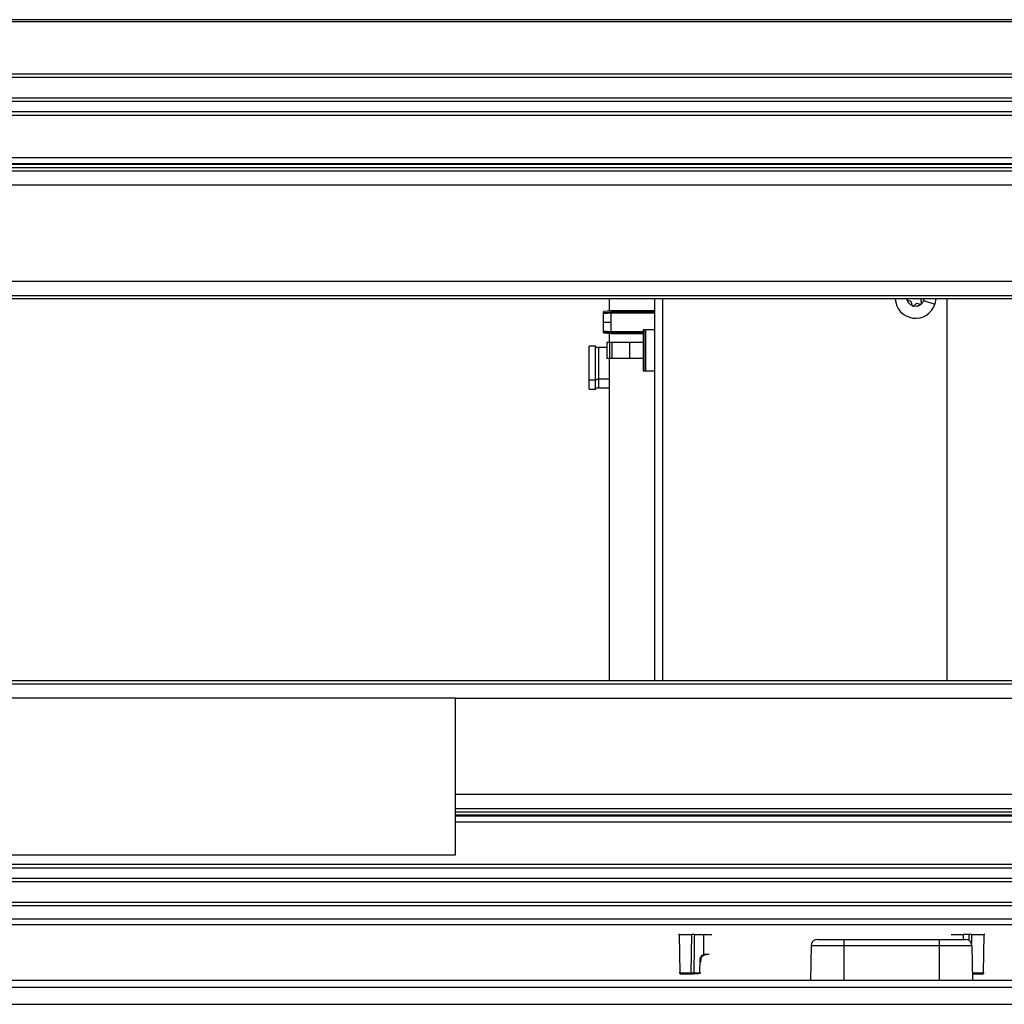
# Model space of a CAD drawing. Units: inches. Extents: x 16 to 137, y 16 to 139.
# Drawn here: x 75 to 84, y 91 to 100 of the extents above; entities that cross this region are included whole.
import ezdxf

# ---------------------------------------------------------------- set-up
doc = ezdxf.new("R2010")
doc.units = ezdxf.units.IN
doc.header["$MEASUREMENT"] = 0

msp = doc.modelspace()

# ---------------------------------------------------------------- linework, layer by layer
at = {"color": 7, "linetype": 'Continuous', "lineweight": 25}
for p, q in [((92.6421, 99.7722), (58.1421, 99.7722)), ((92.6421, 99.7522), (58.1421, 99.7522)), ((93.2996, 99.2422), (57.4846, 99.2422)), ((93.2696, 99.2722), (57.5146, 99.2722)), ((93.1096, 99.0522), (57.6746, 99.0522)), ((93.0796, 99.0222), (57.7046, 99.0222)), ((92.9846, 98.9272), (57.7996, 98.9272)), ((57.8296, 98.8972), (92.9546, 98.8972)), ((92.5637, 98.5063), (58.2205, 98.5063)), ((92.5086, 98.4512), (58.2756, 98.4512)), ((92.5003, 98.4429), (58.2838, 98.4429)), ((92.4703, 98.4129), (58.3138, 98.4129)), ((92.4403, 98.3829), (58.3438, 98.3829)), ((92.3103, 98.2529), (58.4738, 98.2529)), ((91.4278, 97.3704), (59.3563, 97.3704)), ((91.2978, 97.2404), (59.4863, 97.2404)), ((91.2678, 97.2104), (59.5163, 97.2104)), ((80.8016, 97.2104), (80.8016, 97.0989)), ((81.2216, 93.7089), (81.2216, 97.2104)), ((83.5644, 97.1898), (83.544, 97.1962)), ((83.5843, 97.1524), (83.5796, 97.1732)), ((83.6149, 97.1622), (83.5992, 97.1477)), ((83.6572, 97.1607), (83.6368, 97.1671)), ((83.6641, 97.1921), (83.6687, 97.1712)), ((83.6875, 97.1965), (83.7915, 97.1639)), ((83.7998, 97.2104), (83.7915, 97.1639)), ((83.9016, 97.2104), (83.9016, 93.7089)), ((80.821, 97.1006), (80.7496, 97.0944)), ((80.7496, 97.0852), (80.7496, 97.0944)), ((80.7496, 97.0852), (80.821, 97.0909)), ((80.7496, 97.0771), (80.7496, 97.0852)), ((80.7496, 97.0771), (80.821, 97.0827)), ((80.7496, 96.9968), (80.7496, 97.0771)), ((81.2216, 97.1006), (80.821, 97.1006)), ((80.821, 97.0909), (80.821, 97.1006)), ((80.821, 97.0827), (80.821, 97.0909)), ((80.821, 96.9968), (80.821, 97.0827)), ((80.7496, 96.9165), (80.7496, 96.9968)), ((80.7496, 96.9968), (80.821, 96.9968)), ((80.821, 96.9109), (80.821, 96.9968)), ((80.7496, 96.9165), (80.821, 96.9109)), ((80.7496, 96.9083), (80.7496, 96.9165)), ((80.7496, 96.9083), (80.821, 96.9027)), ((80.7496, 96.8992), (80.7496, 96.9083)), ((80.7496, 96.8992), (80.821, 96.8929)), ((80.8016, 96.8946), (80.8016, 96.8127)), ((80.821, 96.9027), (80.821, 96.9109)), ((80.821, 96.8929), (80.821, 96.9027)), ((80.821, 96.8929), (81.1146, 96.8929)), ((81.1146, 96.9277), (81.1146, 96.5477)), ((81.1246, 96.9277), (81.1146, 96.9277)), ((81.1246, 96.5477), (81.1246, 96.9277)), ((81.1246, 96.9277), (81.1346, 96.9277)), ((81.1346, 96.9277), (81.1346, 96.5477)), ((81.2216, 96.9277), (81.1346, 96.9277)), ((80.7796, 96.8127), (80.7796, 96.6627)), ((80.7796, 96.8127), (80.8046, 96.8127)), ((80.8046, 96.8127), (80.8046, 96.6627)), ((80.8046, 96.8127), (80.8265, 96.8127)), ((80.8265, 96.8127), (80.8265, 96.6627)), ((80.8265, 96.8127), (80.9896, 96.8127)), ((80.9896, 96.8127), (80.9896, 96.6627)), ((80.9896, 96.8127), (81.1146, 96.8127)), ((80.6763, 96.7766), (80.6172, 96.7766)), ((80.6172, 96.4662), (80.6172, 96.7766)), ((80.6763, 96.4662), (80.6763, 96.7766)), ((80.7796, 96.7648), (80.7044, 96.7648)), ((80.8046, 96.6627), (80.7796, 96.6627)), ((80.8016, 96.6627), (80.8016, 93.7089)), ((80.8265, 96.6627), (80.8046, 96.6627)), ((80.9896, 96.6627), (80.8265, 96.6627)), ((81.1146, 96.6627), (80.9896, 96.6627)), ((81.1246, 96.5477), (81.1146, 96.5477)), ((81.1346, 96.5477), (81.1246, 96.5477)), ((81.2216, 96.5477), (81.1346, 96.5477)), ((80.6763, 96.4662), (80.6172, 96.4662)), ((80.6172, 96.3829), (80.6172, 96.4662)), ((80.6763, 96.3829), (80.6763, 96.4662)), ((80.6172, 96.3829), (80.6763, 96.3829)), ((80.7044, 96.3947), (80.8016, 96.3947)), ((59.5163, 93.7089), (91.2678, 93.7089)), ((59.4863, 93.6789), (91.2978, 93.6789)), ((79.3921, 93.5489), (71.3921, 93.5489)), ((79.3921, 92.1114), (79.3921, 93.5489)), ((79.3921, 93.5489), (91.4278, 93.5489)), ((79.3921, 92.6664), (92.3103, 92.6664)), ((79.3921, 92.5064), (92.4703, 92.5064)), ((71.3921, 92.1114), (79.3921, 92.1114)), ((57.7996, 91.9922), (92.9846, 91.9922)), ((92.9546, 92.0222), (57.8296, 92.0222)), ((57.6746, 91.8672), (93.1096, 91.8672)), ((57.7046, 91.8972), (93.0796, 91.8972)), ((57.4846, 91.6772), (93.2996, 91.6772)), ((57.5146, 91.6472), (93.2696, 91.6472)), ((92.6121, 91.5197), (58.1721, 91.5197)), ((92.5171, 91.4697), (58.1721, 91.4697)), ((81.4442, 91.3799), (81.4388, 91.3799)), ((81.4442, 91.3799), (81.4503, 91.0275)), ((81.5841, 91.3799), (81.6687, 91.3799)), ((81.6687, 91.3799), (81.7453, 91.3799)), ((83.9421, 91.3799), (84.0556, 91.3799)), ((84.1034, 91.3799), (84.0556, 91.3799)), ((84.2372, 91.0275), (84.2433, 91.3799)), ((84.2487, 91.3799), (84.2433, 91.3799)), ((82.655, 91.2757), (82.6495, 90.9597)), ((82.9561, 91.2757), (82.655, 91.2757)), ((82.715, 91.3347), (82.9561, 91.3347)), ((82.9561, 91.3347), (82.9561, 91.2757)), ((82.9561, 91.3347), (83.8311, 91.3347)), ((82.9561, 91.2757), (82.9561, 90.9597)), ((83.8311, 91.2757), (82.9561, 91.2757)), ((83.8311, 91.3347), (83.8311, 91.2757)), ((83.8311, 91.3347), (84.0721, 91.3347)), ((83.8311, 91.2757), (83.8311, 90.9597)), ((84.1321, 91.2757), (83.8311, 91.2757)), ((84.1321, 91.2757), (84.1376, 90.9597)), ((81.685, 91.1909), (81.6708, 91.1883)), ((81.6342, 91.0275), (81.6366, 91.1516)), ((81.6448, 91.1256), (81.6453, 91.1516)), ((81.6453, 91.1516), (81.6453, 91.1516)), ((81.4495, 91.0275), (81.4503, 91.0275)), ((81.4551, 91.0177), (81.4594, 91.0177)), ((81.4594, 91.0177), (81.4603, 91.0177)), ((81.622, 91.0177), (81.5775, 91.0177)), ((81.5788, 91.0275), (81.6342, 91.0275)), ((84.2272, 91.0177), (84.2281, 91.0177)), ((84.2372, 91.0275), (84.238, 91.0275)), ((57.7161, 90.9597), (92.4987, 90.9597)), ((57.7161, 90.8977), (93.0711, 90.8977)), ((57.7161, 90.7397), (93.0711, 90.7397))]:
    msp.add_line(p, q, dxfattribs=at)
at = {"color": 8, "linetype": 'Continuous', "lineweight": 25}
for p, q in [((81.2916, 97.2104), (81.2916, 93.7089)), ((83.5379, 97.2028), (83.5374, 97.2104)), ((83.6902, 97.2104), (83.6875, 97.1965)), ((80.821, 97.0909), (81.2216, 97.0909)), ((80.821, 97.0827), (81.2216, 97.0827)), ((80.821, 96.9109), (81.1146, 96.9109)), ((80.821, 96.9027), (81.1146, 96.9027)), ((80.7044, 96.7648), (80.7044, 96.473)), ((80.8016, 96.473), (80.7044, 96.473)), ((80.7044, 96.473), (80.7044, 96.3947)), ((79.3921, 92.5364), (92.4403, 92.5364)), ((79.3921, 92.4764), (92.5003, 92.4764)), ((79.3921, 92.4682), (92.5086, 92.4682)), ((79.3921, 92.4131), (92.5637, 92.4131)), ((84.0557, 91.3347), (84.0556, 91.3799)), ((84.1034, 91.3799), (84.1042, 91.324)), ((84.1267, 91.3799), (84.1281, 91.2963)), ((81.6863, 91.2007), (81.7204, 91.2007)), ((81.445, 91.0275), (81.4495, 91.0275)), ((84.2281, 91.0177), (84.2324, 91.0177)), ((84.238, 91.0275), (84.2425, 91.0275))]:
    msp.add_line(p, q, dxfattribs=at)
at = {"color": 7, "linetype": 'Continuous', "lineweight": 25, "flags": 128}
for points in [[(81.6687, 91.3799), (81.6686, 91.2777), (81.6686, 91.1974)], [(81.4503, 91.0275), (81.4562, 91.0275), (81.4679, 91.0275), (81.4841, 91.0275), (81.5027, 91.0275), (81.5213, 91.0275), (81.5375, 91.0275), (81.5493, 91.0275), (81.5552, 91.0275)]]:
    msp.add_lwpolyline(points, dxfattribs=at)
at = {"color": 8, "linetype": 'Continuous', "lineweight": 25, "flags": 128}
msp.add_lwpolyline([(84.1364, 91.0275), (84.1382, 91.0275), (84.15, 91.0275), (84.1662, 91.0275), (84.1848, 91.0275), (84.2034, 91.0275), (84.2196, 91.0275), (84.2313, 91.0275), (84.2372, 91.0275)], dxfattribs=at)
at = {"color": 7, "linetype": 'Continuous', "lineweight": 25}
for centre, radius, start, end in [((83.6136, 97.2197), 0.1865, 182.84621, 342.58499), ((83.5467, 97.2048), 0.009, 162.58499, 192.58499), ((83.5467, 97.2048), 0.009, 192.58499, 252.58499), ((83.5467, 97.2048), 0.009, 140.99416, 162.58499), ((83.5577, 97.1683), 0.0225, 12.58499, 72.58499), ((83.5931, 97.1543), 0.009, 192.58499, 252.58499), ((83.5931, 97.1543), 0.009, 252.58499, 312.58499), ((83.6301, 97.1456), 0.0225, 72.58499, 132.58499), ((83.6599, 97.1692), 0.009, 252.58499, 312.58499), ((83.686, 97.197), 0.0225, 162.58499, 192.58499), ((83.686, 97.197), 0.0225, 143.25121, 162.58499), ((83.6599, 97.1692), 0.009, 312.58499, 12.58499), ((80.7044, 96.8041), 0.0394, 224.427, 270), ((80.7032, 96.4164), 0.0566, 88.80916, 118.43601), ((80.7044, 96.3553), 0.0394, 90, 135.573), ((82.715, 91.2747), 0.06, 90, 179), ((84.0721, 91.2747), 0.06, 1, 90), ((81.5452, 91.0276), 0.00995, 270.25695, 359.26669), ((81.5595, 91.0251), 0.0194, 337.43846, 7.05091)]:
    msp.add_arc(centre, radius, start, end, dxfattribs=at)
at = {"color": 8, "linetype": 'Continuous', "lineweight": 25}
for centre, radius, start, end in [((81.6422, 91.1998), 0.0441, 350.4986, 1.17878), ((81.6413, 91.2755), 0.124, 267.85496, 271.85666), ((81.6103, 91.0254), 0.024, 341.5423, 5.07435)]:
    msp.add_arc(centre, radius, start, end, dxfattribs=at)
at = {"color": 7, "linetype": 'Continuous', "lineweight": 25}
for points, knots in [([(83.5904, 97.1457), (83.5835, 97.1486), (83.5694, 97.1544), (83.5489, 97.1731), (83.5421, 97.1916), (83.5379, 97.2028)], [0, 0, 0, 0, 0.276531, 0.562668, 1, 1, 1, 1]), ([(83.666, 97.1626), (83.6601, 97.1581), (83.6481, 97.1488), (83.6216, 97.1404), (83.6021, 97.1437), (83.5904, 97.1457)], [0, 0, 0, 0, 0.276531, 0.562668, 1, 1, 1, 1]), ([(83.6875, 97.1965), (83.6847, 97.1894), (83.6796, 97.1767), (83.6702, 97.1669), (83.666, 97.1626)], [0, 0, 0, 0, 0.56, 1, 1, 1, 1]), ([(81.5552, 91.0275), (81.5562, 91.0922), (81.5581, 91.2097), (81.5599, 91.3271), (81.5608, 91.3799)], [0, 0, 0, 0, 0.550913, 1, 1, 1, 1]), ([(81.5841, 91.3799), (81.5813, 91.3799), (81.5757, 91.3799), (81.5686, 91.3799), (81.5631, 91.3799), (81.5615, 91.3799), (81.5608, 91.3799)], [0, 0, 0, 0, 0.250561, 0.499484, 0.750572, 1, 1, 1, 1]), ([(81.5841, 91.3799), (81.5831, 91.3133), (81.5814, 91.1958), (81.5796, 91.0784), (81.5788, 91.0275)], [0, 0, 0, 0, 0.567044, 1, 1, 1, 1]), ([(84.1267, 91.3799), (84.126, 91.3799), (84.1244, 91.3799), (84.1189, 91.3799), (84.1118, 91.3799), (84.1062, 91.3799), (84.1034, 91.3799)], [0, 0, 0, 0, 0.243962, 0.499518, 0.750606, 1, 1, 1, 1]), ([(84.1267, 91.3799), (84.1288, 91.3799), (84.1328, 91.3799), (84.1471, 91.3799), (84.1655, 91.3799), (84.1864, 91.3799), (84.2071, 91.3799), (84.225, 91.3799), (84.2384, 91.3799), (84.2416, 91.3799), (84.2433, 91.3799)], [0, 0, 0, 0, 0.125, 0.25, 0.375, 0.5, 0.625, 0.75, 0.875, 1, 1, 1, 1]), ([(81.6366, 91.1516), (81.6373, 91.1571), (81.6386, 91.1682), (81.6466, 91.1818), (81.6568, 91.1918), (81.6647, 91.1956), (81.6686, 91.1974)], [0, 0, 0, 0, 0.280106, 0.559279, 0.780061, 1, 1, 1, 1]), ([(81.6452, 91.1516), (81.6458, 91.1564), (81.6469, 91.1654), (81.6537, 91.1764), (81.6618, 91.1841), (81.6679, 91.1869), (81.6708, 91.1883)], [0, 0, 0, 0, 0.301769, 0.569096, 0.801872, 1, 1, 1, 1]), ([(81.6686, 91.1974), (81.6718, 91.1985), (81.6776, 91.2004), (81.6836, 91.2006), (81.6863, 91.2007)], [0, 0, 0, 0, 0.559529, 1, 1, 1, 1]), ([(81.4495, 91.0275), (81.4497, 91.0261), (81.4501, 91.0232), (81.4528, 91.0199), (81.4561, 91.018), (81.4583, 91.0178), (81.4594, 91.0177)], [0, 0, 0, 0, 0.270482, 0.562372, 0.789516, 1, 1, 1, 1]), ([(81.4602, 91.0177), (81.4615, 91.0177), (81.4639, 91.0177), (81.474, 91.0177), (81.4873, 91.0177), (81.5027, 91.0177), (81.5181, 91.0177), (81.5315, 91.0177), (81.5416, 91.0177), (81.544, 91.0177), (81.5453, 91.0177)], [0, 0, 0, 0, 0.124995, 0.249994, 0.374995, 0.499996, 0.624997, 0.749998, 0.874999, 1, 1, 1, 1]), ([(81.5453, 91.0177), (81.5464, 91.0177), (81.5486, 91.0177), (81.557, 91.0177), (81.5669, 91.0177), (81.5739, 91.0177), (81.5775, 91.0177)], [0, 0, 0, 0, 0.279781, 0.559391, 0.779726, 1, 1, 1, 1]), ([(81.5552, 91.0275), (81.5559, 91.0275), (81.5572, 91.0275), (81.5627, 91.0275), (81.57, 91.0275), (81.5759, 91.0275), (81.5788, 91.0275)], [0, 0, 0, 0, 0.250021, 0.5, 0.749979, 1, 1, 1, 1]), ([(84.1422, 91.0177), (84.1434, 91.0177), (84.1458, 91.0177), (84.1559, 91.0177), (84.1695, 91.0177), (84.1848, 91.0177), (84.2, 91.0177), (84.2136, 91.0177), (84.2237, 91.0177), (84.2261, 91.0177), (84.2273, 91.0177)], [0, 0, 0, 0, 0.120886, 0.250003, 0.379121, 0.500007, 0.62089, 0.750003, 0.879116, 1, 1, 1, 1]), ([(84.238, 91.0275), (84.2378, 91.0261), (84.2374, 91.0232), (84.2347, 91.0199), (84.2314, 91.018), (84.2292, 91.0178), (84.2281, 91.0177)], [0, 0, 0, 0, 0.270482, 0.562372, 0.789516, 1, 1, 1, 1])]:
    msp.add_open_spline(points, degree=3, knots=knots, dxfattribs=at)
for points in [[(81.4442, 91.3799), (81.4459, 91.3799), (81.4491, 91.3799), (81.4625, 91.3799), (81.4804, 91.3799), (81.5011, 91.3799), (81.522, 91.3799), (81.5404, 91.3799), (81.5547, 91.3799), (81.5587, 91.3799), (81.5608, 91.3799)], [(81.4503, 91.0275), (81.4505, 91.0262), (81.4508, 91.0236), (81.4531, 91.0204), (81.4564, 91.0181), (81.459, 91.0178), (81.4602, 91.0177)], [(81.6342, 91.0275), (81.6355, 91.0275), (81.638, 91.0274), (81.641, 91.0274), (81.6428, 91.0274), (81.6428, 91.0275), (81.6428, 91.0275)], [(84.2273, 91.0177), (84.2285, 91.0178), (84.2311, 91.0181), (84.2344, 91.0204), (84.2367, 91.0236), (84.237, 91.0262), (84.2372, 91.0275)]]:
    msp.add_open_spline(points, degree=3, dxfattribs=at)
at = {"color": 8, "linetype": 'Continuous', "lineweight": 25}
for points, knots in [([(81.6686, 91.1974), (81.669, 91.1961), (81.67, 91.1934), (81.6708, 91.1903), (81.6709, 91.1893), (81.671, 91.1889)], [0, 0, 0, 0, 0.354758, 0.737628, 1, 1, 1, 1]), ([(84.1366, 91.0196), (84.1374, 91.019), (84.1391, 91.0179), (84.1411, 91.0178), (84.1422, 91.0177)], [0, 0, 0, 0, 0.468199, 1, 1, 1, 1])]:
    msp.add_open_spline(points, degree=3, knots=knots, dxfattribs=at)

doc.saveas('drawing.dxf')
